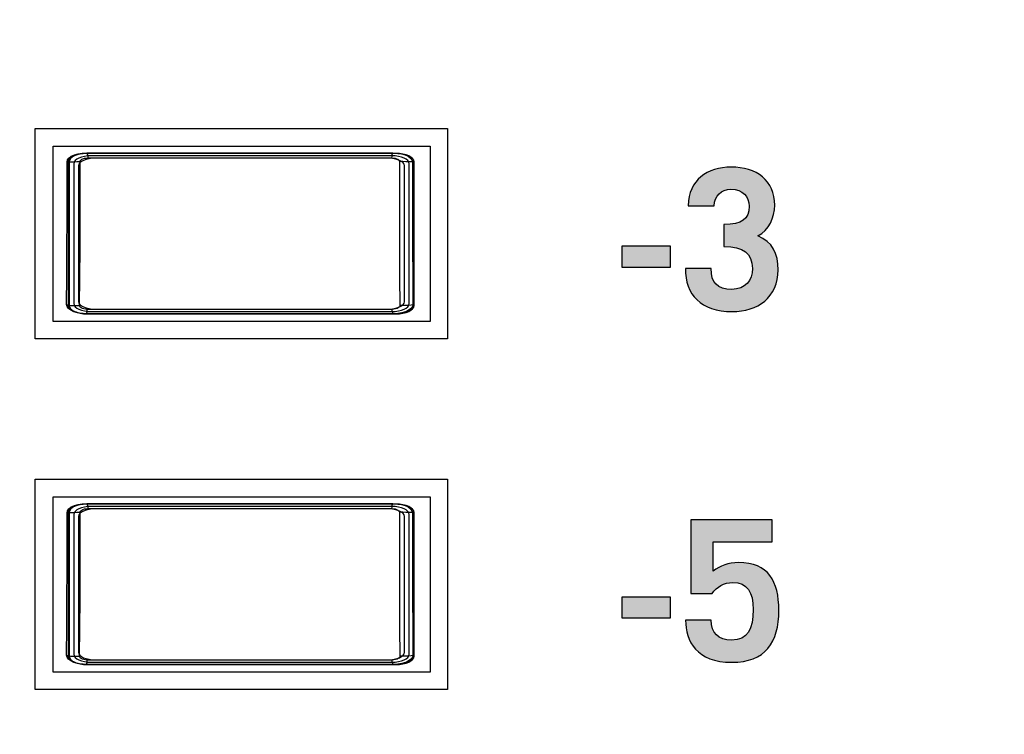
# Model space of a CAD drawing. Extents: x 4.5 to 17.5, y 1.1 to 15.9.
# Drawn here: x 14.4 to 15, y 7 to 7.4 of the extents above; entities that cross this region are included whole.
import ezdxf

# ---------------------------------------------------------------- set-up
doc = ezdxf.new("R2010")
doc.units = 0
doc.header["$MEASUREMENT"] = 0
for name, color, linetype in [('GRAY', 7, 'CONTINUOUS'), ('HARDWARE', 7, 'CONTINUOUS'), ('HOLES', 7, 'CONTINUOUS'), ('LEXAN', 7, 'CONTINUOUS')]:
    doc.layers.add(name, color=color, linetype=linetype)

# ---------------------------------------------------------------- blocks, each defined once
blk = doc.blocks.new('BLOCK_4')
at = {"layer": 'HOLES'}
for points in [[(14.66768, 7.26167), (14.43268, 7.26167), (14.43268, 7.38167), (14.66768, 7.38167), (14.66768, 7.26167)], [(14.66768, 7.06167), (14.43268, 7.06167), (14.43268, 7.18167), (14.66768, 7.18167), (14.66768, 7.06167)]]:
    blk.add_lwpolyline(points, dxfattribs=at)
blk = doc.blocks.new('BLOCK_126')
at = {"layer": 'GRAY'}
h = blk.add_hatch(color=7, dxfattribs=at)
h.dxf.hatch_style = 2
edge = h.paths.add_edge_path()
edge.add_spline(control_points=[(14.81806, 7.30183), (14.81806, 7.29361), (14.82172, 7.28984), (14.82994, 7.28984), (14.8375, 7.28984), (14.84161, 7.29483), (14.84161, 7.30172), (14.84161, 7.31071), (14.83649, 7.31415), (14.8254, 7.31426), (14.8254, 7.31426), (14.8254, 7.32692), (14.8254, 7.32692), (14.83572, 7.32692), (14.83972, 7.32981), (14.83972, 7.33725), (14.83972, 7.3428), (14.83606, 7.34691), (14.82939, 7.34691), (14.82395, 7.34691), (14.81995, 7.34302), (14.81973, 7.33758), (14.81973, 7.33758), (14.80507, 7.33758), (14.80507, 7.33758), (14.80518, 7.35235), (14.81607, 7.35956), (14.82949, 7.35956), (14.84394, 7.35956), (14.85437, 7.35201), (14.85437, 7.3378), (14.85437, 7.33081), (14.85105, 7.32358), (14.84471, 7.32037), (14.85327, 7.31703), (14.85627, 7.31005), (14.85627, 7.30104), (14.85627, 7.28517), (14.8446, 7.27717), (14.83017, 7.27717), (14.81217, 7.27717), (14.8034, 7.28672), (14.8034, 7.30183), (14.8034, 7.30183), (14.81806, 7.30183), (14.81806, 7.30183)], knot_values=[0, 0, 0, 0, 1, 1, 1, 2, 2, 2, 3, 3, 3, 4, 4, 4, 5, 5, 5, 6, 6, 6, 7, 7, 7, 8, 8, 8, 9, 9, 9, 10, 10, 10, 11, 11, 11, 12, 12, 12, 13, 13, 13, 14, 14, 14, 15, 15, 15, 15], degree=3, periodic=1)
h = blk.add_hatch(color=7, dxfattribs=at)
h.dxf.hatch_style = 2
h.paths.add_polyline_path([(14.7674, 7.30238), (14.7674, 7.31459), (14.79472, 7.31459), (14.79472, 7.30238)])
h = blk.add_hatch(color=7, dxfattribs=at)
h.dxf.hatch_style = 2
edge = h.paths.add_edge_path()
edge.add_spline(control_points=[(14.81817, 7.10126), (14.81784, 7.09382), (14.82239, 7.08983), (14.82962, 7.08983), (14.83917, 7.08983), (14.84205, 7.09604), (14.84205, 7.10726), (14.84205, 7.11715), (14.83872, 7.12269), (14.83039, 7.12269), (14.8254, 7.12269), (14.8214, 7.12025), (14.81862, 7.11647), (14.81862, 7.11647), (14.80652, 7.11647), (14.80652, 7.11647), (14.80652, 7.11647), (14.80652, 7.15845), (14.80652, 7.15845), (14.80652, 7.15845), (14.85282, 7.15845), (14.85282, 7.15845), (14.85282, 7.15845), (14.85282, 7.14579), (14.85282, 7.14579), (14.85282, 7.14579), (14.81917, 7.14579), (14.81917, 7.14579), (14.81917, 7.14579), (14.81917, 7.12914), (14.81917, 7.12914), (14.82339, 7.13213), (14.82784, 7.13402), (14.83373, 7.13402), (14.85082, 7.13402), (14.8567, 7.12336), (14.8567, 7.10692), (14.8567, 7.08838), (14.84904, 7.07716), (14.82983, 7.07716), (14.80984, 7.07716), (14.80352, 7.08915), (14.80352, 7.10126), (14.80352, 7.10126), (14.81817, 7.10126), (14.81817, 7.10126)], knot_values=[0, 0, 0, 0, 1, 1, 1, 2, 2, 2, 3, 3, 3, 4, 4, 4, 5, 5, 5, 6, 6, 6, 7, 7, 7, 8, 8, 8, 9, 9, 9, 10, 10, 10, 11, 11, 11, 12, 12, 12, 13, 13, 13, 14, 14, 14, 15, 15, 15, 15], degree=3, periodic=1)
h = blk.add_hatch(color=7, dxfattribs=at)
h.dxf.hatch_style = 2
h.paths.add_polyline_path([(14.7674, 7.10238), (14.7674, 7.11458), (14.79472, 7.11458), (14.79472, 7.10238)])
for points in [[(14.7674, 7.30238), (14.7674, 7.31459), (14.79472, 7.31459), (14.79472, 7.30238), (14.7674, 7.30238)], [(14.7674, 7.10238), (14.7674, 7.11458), (14.79472, 7.11458), (14.79472, 7.10238), (14.7674, 7.10238)]]:
    blk.add_lwpolyline(points, dxfattribs=at)
for points in [[(14.81806, 7.30183), (14.81806, 7.29361), (14.82172, 7.28984), (14.82994, 7.28984), (14.8375, 7.28984), (14.84161, 7.29483), (14.84161, 7.30172), (14.84161, 7.31071), (14.83649, 7.31415), (14.8254, 7.31426), (14.8254, 7.31426), (14.8254, 7.32692), (14.8254, 7.32692), (14.83572, 7.32692), (14.83972, 7.32981), (14.83972, 7.33725), (14.83972, 7.3428), (14.83606, 7.34691), (14.82939, 7.34691), (14.82395, 7.34691), (14.81995, 7.34302), (14.81973, 7.33758), (14.81973, 7.33758), (14.80507, 7.33758), (14.80507, 7.33758), (14.80518, 7.35235), (14.81607, 7.35956), (14.82949, 7.35956), (14.84394, 7.35956), (14.85437, 7.35201), (14.85437, 7.3378), (14.85437, 7.33081), (14.85105, 7.32358), (14.84471, 7.32037), (14.85327, 7.31703), (14.85627, 7.31005), (14.85627, 7.30104), (14.85627, 7.28517), (14.8446, 7.27717), (14.83017, 7.27717), (14.81217, 7.27717), (14.8034, 7.28672), (14.8034, 7.30183), (14.8034, 7.30183), (14.81806, 7.30183), (14.81806, 7.30183)], [(14.81817, 7.10126), (14.81784, 7.09382), (14.82239, 7.08983), (14.82962, 7.08983), (14.83917, 7.08983), (14.84205, 7.09604), (14.84205, 7.10726), (14.84205, 7.11715), (14.83872, 7.12269), (14.83039, 7.12269), (14.8254, 7.12269), (14.8214, 7.12025), (14.81862, 7.11647), (14.81862, 7.11647), (14.80652, 7.11647), (14.80652, 7.11647), (14.80652, 7.11647), (14.80652, 7.15845), (14.80652, 7.15845), (14.80652, 7.15845), (14.85282, 7.15845), (14.85282, 7.15845), (14.85282, 7.15845), (14.85282, 7.14579), (14.85282, 7.14579), (14.85282, 7.14579), (14.81917, 7.14579), (14.81917, 7.14579), (14.81917, 7.14579), (14.81917, 7.12914), (14.81917, 7.12914), (14.82339, 7.13213), (14.82784, 7.13402), (14.83373, 7.13402), (14.85082, 7.13402), (14.8567, 7.12336), (14.8567, 7.10692), (14.8567, 7.08838), (14.84904, 7.07716), (14.82983, 7.07716), (14.80984, 7.07716), (14.80352, 7.08915), (14.80352, 7.10126), (14.80352, 7.10126), (14.81817, 7.10126), (14.81817, 7.10126)]]:
    blk.add_open_spline(points, degree=3, knots=[0, 0, 0, 0, 1, 1, 1, 2, 2, 2, 3, 3, 3, 4, 4, 4, 5, 5, 5, 6, 6, 6, 7, 7, 7, 8, 8, 8, 9, 9, 9, 10, 10, 10, 11, 11, 11, 12, 12, 12, 13, 13, 13, 14, 14, 14, 15, 15, 15, 15], dxfattribs=at)
blk = doc.blocks.new('BLOCK_1465')
at = {"layer": 'HARDWARE'}
for points in [[(14.45079, 7.36248), (14.45105, 7.36364), (14.45189, 7.36475), (14.45323, 7.36574), (14.455, 7.36657), (14.45712, 7.3672), (14.4595, 7.36758), (14.46199, 7.36772)], [(14.46199, 7.36772), (14.50556, 7.36776), (14.54928, 7.36777), (14.59301, 7.36776), (14.63655, 7.36772)], [(14.46199, 7.36772), (14.46218, 7.36756), (14.46236, 7.36715), (14.46251, 7.36651), (14.4626, 7.36572), (14.46265, 7.36482)], [(14.63655, 7.36772), (14.63636, 7.36756), (14.6362, 7.36715), (14.63605, 7.36651), (14.63596, 7.36572), (14.63591, 7.36482)], [(14.63655, 7.36772), (14.63906, 7.36758), (14.64143, 7.3672), (14.64354, 7.36657), (14.64533, 7.36574), (14.64667, 7.36475), (14.6475, 7.36364), (14.64778, 7.36248)], [(14.4505, 7.28118), (14.45064, 7.29729), (14.45075, 7.31352), (14.45082, 7.32983), (14.45082, 7.34616), (14.45079, 7.36248)], [(14.45079, 7.36248), (14.45107, 7.36254), (14.45187, 7.36259), (14.45308, 7.36264), (14.45461, 7.36267), (14.45637, 7.3627), (14.45821, 7.3627)], [(14.45792, 7.28058), (14.45809, 7.29686), (14.45819, 7.31325), (14.45822, 7.32972), (14.45824, 7.34622), (14.45821, 7.3627)], [(14.45821, 7.3627), (14.45831, 7.36317), (14.45864, 7.36362), (14.45917, 7.36402), (14.45988, 7.36436), (14.46072, 7.36461), (14.46167, 7.36477), (14.46265, 7.36482)], [(14.46265, 7.36482), (14.50589, 7.36486), (14.54928, 7.36488), (14.59268, 7.36486), (14.63591, 7.36482)], [(14.63591, 7.36482), (14.6369, 7.36477), (14.63783, 7.36461), (14.63868, 7.36436), (14.63939, 7.36402), (14.63991, 7.36362), (14.64024, 7.36317), (14.64034, 7.3627)], [(14.64034, 7.3627), (14.64032, 7.34622), (14.64033, 7.32972), (14.64036, 7.31325), (14.64047, 7.29686), (14.64063, 7.28058)], [(14.64778, 7.36248), (14.64748, 7.36254), (14.64671, 7.36259), (14.64549, 7.36264), (14.64395, 7.36267), (14.64219, 7.3627), (14.64034, 7.3627)], [(14.64778, 7.36248), (14.64773, 7.34616), (14.64774, 7.32983), (14.64781, 7.31352), (14.64791, 7.29729), (14.64805, 7.28118)], [(14.4505, 7.28118), (14.45081, 7.28102), (14.45157, 7.28087), (14.45279, 7.28074), (14.45434, 7.28065), (14.45609, 7.28059), (14.45792, 7.28058)], [(14.46172, 7.27593), (14.45922, 7.27606), (14.45684, 7.27646), (14.45471, 7.27708), (14.45295, 7.27791), (14.4516, 7.2789), (14.45079, 7.28001), (14.4505, 7.28118)], [(14.46236, 7.27845), (14.46138, 7.27851), (14.46044, 7.27867), (14.45959, 7.27892), (14.4589, 7.27925), (14.45836, 7.27966), (14.45804, 7.28011), (14.45792, 7.28058)], [(14.46172, 7.27593), (14.46188, 7.27607), (14.46204, 7.27642), (14.46218, 7.27696), (14.46229, 7.27766), (14.46236, 7.27845)], [(14.6362, 7.27845), (14.59282, 7.27841), (14.54928, 7.27839), (14.50573, 7.27841), (14.46236, 7.27845)], [(14.64063, 7.28058), (14.64052, 7.28011), (14.6402, 7.27966), (14.63967, 7.27925), (14.63896, 7.27892), (14.63812, 7.27867), (14.63719, 7.27851), (14.6362, 7.27845)], [(14.63685, 7.27593), (14.63667, 7.27607), (14.63651, 7.27642), (14.63636, 7.27696), (14.63626, 7.27766), (14.6362, 7.27845)], [(14.64805, 7.28118), (14.64778, 7.28001), (14.64695, 7.2789), (14.64561, 7.27791), (14.64383, 7.27708), (14.64171, 7.27646), (14.63934, 7.27606), (14.63685, 7.27593)], [(14.64805, 7.28118), (14.64775, 7.28102), (14.64697, 7.28087), (14.64578, 7.28074), (14.64424, 7.28065), (14.64246, 7.28059), (14.64063, 7.28058)], [(14.63685, 7.27593), (14.59314, 7.27589), (14.54928, 7.27588), (14.50541, 7.27589), (14.46172, 7.27593)]]:
    blk.add_lwpolyline(points, dxfattribs=at)
blk = doc.blocks.new('BLOCK_1467')
at = {"layer": 'HARDWARE'}
for points in [[(14.64869, 7.28067), (14.64869, 7.27802), (14.64406, 7.27586), (14.63834, 7.27586), (14.63834, 7.27586), (14.46227, 7.27586), (14.46227, 7.27586), (14.45655, 7.27586), (14.45192, 7.27802), (14.45192, 7.28067), (14.45192, 7.28067), (14.45192, 7.36258), (14.45192, 7.36258), (14.45192, 7.36524), (14.45655, 7.36739), (14.46227, 7.36739), (14.46227, 7.36739), (14.63834, 7.36739), (14.63834, 7.36739), (14.64406, 7.36739), (14.64869, 7.36524), (14.64869, 7.36258), (14.64869, 7.36258), (14.64869, 7.28067), (14.64869, 7.28067)], [(14.64597, 7.28176), (14.64597, 7.27924), (14.64146, 7.27721), (14.6359, 7.27721), (14.6359, 7.27721), (14.46472, 7.27721), (14.46472, 7.27721), (14.45916, 7.27721), (14.45464, 7.27924), (14.45464, 7.28176), (14.45464, 7.28176), (14.45464, 7.36149), (14.45464, 7.36149), (14.45464, 7.36401), (14.45916, 7.36604), (14.46472, 7.36604), (14.46472, 7.36604), (14.6359, 7.36604), (14.6359, 7.36604), (14.64146, 7.36604), (14.64597, 7.36401), (14.64597, 7.36149), (14.64597, 7.36149), (14.64597, 7.28176), (14.64597, 7.28176)], [(14.64324, 7.28284), (14.64324, 7.28047), (14.63886, 7.27855), (14.63346, 7.27855), (14.63346, 7.27855), (14.46716, 7.27855), (14.46716, 7.27855), (14.46176, 7.27855), (14.45737, 7.28047), (14.45737, 7.28284), (14.45737, 7.28284), (14.45737, 7.36041), (14.45737, 7.36041), (14.45737, 7.36278), (14.46176, 7.3647), (14.46716, 7.3647), (14.46716, 7.3647), (14.63346, 7.3647), (14.63346, 7.3647), (14.63886, 7.3647), (14.64324, 7.36278), (14.64324, 7.36041), (14.64324, 7.36041), (14.64324, 7.28284), (14.64324, 7.28284)]]:
    blk.add_open_spline(points, degree=3, knots=[0, 0, 0, 0, 1, 1, 1, 2, 2, 2, 3, 3, 3, 4, 4, 4, 5, 5, 5, 6, 6, 6, 7, 7, 7, 8, 8, 8, 8], dxfattribs=at)
blk = doc.blocks.new('BLOCK_1466')
at = {"layer": 'HARDWARE'}
blk.add_open_spline([(14.64869, 7.28067), (14.64869, 7.27802), (14.64406, 7.27586), (14.63834, 7.27586), (14.63834, 7.27586), (14.46227, 7.27586), (14.46227, 7.27586), (14.45655, 7.27586), (14.45192, 7.27802), (14.45192, 7.28067), (14.45192, 7.28067), (14.45192, 7.36258), (14.45192, 7.36258), (14.45192, 7.36524), (14.45655, 7.36739), (14.46227, 7.36739), (14.46227, 7.36739), (14.63834, 7.36739), (14.63834, 7.36739), (14.64406, 7.36739), (14.64869, 7.36524), (14.64869, 7.36258), (14.64869, 7.36258), (14.64869, 7.28067), (14.64869, 7.28067)], degree=3, knots=[0, 0, 0, 0, 1, 1, 1, 2, 2, 2, 3, 3, 3, 4, 4, 4, 5, 5, 5, 6, 6, 6, 7, 7, 7, 8, 8, 8, 8], dxfattribs=at)
blk.add_open_spline([(14.64869, 7.28067), (14.64869, 7.27802), (14.64406, 7.27586), (14.63834, 7.27586), (14.63834, 7.27586), (14.46227, 7.27586), (14.46227, 7.27586), (14.45655, 7.27586), (14.45192, 7.27802), (14.45192, 7.28067), (14.45192, 7.28067), (14.45192, 7.36258), (14.45192, 7.36258), (14.45192, 7.36524), (14.45655, 7.36739), (14.46227, 7.36739), (14.46227, 7.36739), (14.63834, 7.36739), (14.63834, 7.36739), (14.64406, 7.36739), (14.64869, 7.36524), (14.64869, 7.36258), (14.64869, 7.36258), (14.64869, 7.28067), (14.64869, 7.28067)], degree=3, knots=[0, 0, 0, 0, 1, 1, 1, 2, 2, 2, 3, 3, 3, 4, 4, 4, 5, 5, 5, 6, 6, 6, 7, 7, 7, 8, 8, 8, 8], dxfattribs=at)
blk.add_blockref('BLOCK_1467', (0, 0), dxfattribs=at)
blk = doc.blocks.new('BLOCK_1470')
at = {"layer": 'HARDWARE'}
blk.add_open_spline([(14.64497, 7.36624), (14.64708, 7.36536), (14.6484, 7.36408), (14.6484, 7.36266), (14.6484, 7.36266), (14.6484, 7.28075), (14.6484, 7.28075), (14.6484, 7.2781), (14.64377, 7.27594), (14.63805, 7.27594), (14.63805, 7.27594), (14.46199, 7.27594), (14.46199, 7.27594), (14.45914, 7.27594), (14.45655, 7.27648), (14.45466, 7.27735)], degree=3, knots=[0, 0, 0, 0, 1, 1, 1, 2, 2, 2, 3, 3, 3, 4, 4, 4, 5, 5, 5, 5], dxfattribs=at)
blk = doc.blocks.new('BLOCK_1469')
at = {"layer": 'HARDWARE'}
blk.add_blockref('BLOCK_1470', (0, 0), dxfattribs=at)
blk = doc.blocks.new('BLOCK_1472')
at = {"layer": 'HARDWARE'}
blk.add_open_spline([(14.45536, 7.27706), (14.45308, 7.27794), (14.45163, 7.27927), (14.45164, 7.28075), (14.45164, 7.28075), (14.45164, 7.36266), (14.45164, 7.36266), (14.45164, 7.36532), (14.45627, 7.36747), (14.46199, 7.36747), (14.46199, 7.36747), (14.63805, 7.36747), (14.63805, 7.36747), (14.6418, 7.36747), (14.64509, 7.36654), (14.6469, 7.36515)], degree=3, knots=[0, 0, 0, 0, 1, 1, 1, 2, 2, 2, 3, 3, 3, 4, 4, 4, 5, 5, 5, 5], dxfattribs=at)
blk = doc.blocks.new('BLOCK_1471')
at = {"layer": 'HARDWARE'}
blk.add_blockref('BLOCK_1472', (0, 0), dxfattribs=at)
blk = doc.blocks.new('BLOCK_1468')
at = {"layer": 'HARDWARE'}
for name in ['BLOCK_1471', 'BLOCK_1469']:
    blk.add_blockref(name, (0, 0), dxfattribs=at)
blk = doc.blocks.new('BLOCK_1464')
at = {"layer": 'HARDWARE'}
blk.add_lwpolyline([(14.65781, 7.27162), (14.44281, 7.27162), (14.44281, 7.37162), (14.65781, 7.37162), (14.65781, 7.27162)], dxfattribs=at)
for name in ['BLOCK_1465', 'BLOCK_1468', 'BLOCK_1466']:
    blk.add_blockref(name, (0, 0), dxfattribs=at)
blk = doc.blocks.new('BLOCK_1474')
at = {"layer": 'HARDWARE'}
for points in [[(14.45079, 7.16248), (14.45105, 7.16364), (14.45189, 7.16475), (14.45323, 7.16574), (14.455, 7.16657), (14.45712, 7.1672), (14.4595, 7.16758), (14.46199, 7.16772)], [(14.45821, 7.1627), (14.45831, 7.16317), (14.45864, 7.16362), (14.45917, 7.16402), (14.45988, 7.16436), (14.46072, 7.16461), (14.46167, 7.16477), (14.46265, 7.16482)], [(14.46199, 7.16772), (14.50556, 7.16776), (14.54928, 7.16777), (14.59301, 7.16776), (14.63655, 7.16772)], [(14.46199, 7.16772), (14.46218, 7.16756), (14.46236, 7.16715), (14.46251, 7.16651), (14.4626, 7.16572), (14.46265, 7.16482)], [(14.46265, 7.16482), (14.50589, 7.16486), (14.54928, 7.16488), (14.59268, 7.16486), (14.63591, 7.16482)], [(14.63655, 7.16772), (14.63636, 7.16756), (14.6362, 7.16715), (14.63605, 7.16651), (14.63596, 7.16572), (14.63591, 7.16482)], [(14.63591, 7.16482), (14.6369, 7.16477), (14.63783, 7.16461), (14.63868, 7.16436), (14.63939, 7.16402), (14.63991, 7.16362), (14.64024, 7.16317), (14.64034, 7.1627)], [(14.63655, 7.16772), (14.63906, 7.16758), (14.64143, 7.1672), (14.64354, 7.16657), (14.64533, 7.16574), (14.64667, 7.16475), (14.6475, 7.16364), (14.64778, 7.16248)], [(14.4505, 7.08118), (14.45064, 7.09729), (14.45075, 7.11352), (14.45082, 7.12983), (14.45082, 7.14616), (14.45079, 7.16248)], [(14.45079, 7.16248), (14.45107, 7.16254), (14.45187, 7.16259), (14.45308, 7.16264), (14.45461, 7.16267), (14.45637, 7.1627), (14.45821, 7.1627)], [(14.45792, 7.08058), (14.45809, 7.09686), (14.45819, 7.11325), (14.45822, 7.12972), (14.45824, 7.14622), (14.45821, 7.1627)], [(14.64034, 7.1627), (14.64032, 7.14622), (14.64033, 7.12972), (14.64036, 7.11325), (14.64047, 7.09686), (14.64063, 7.08058)], [(14.64778, 7.16248), (14.64748, 7.16254), (14.64671, 7.16259), (14.64549, 7.16264), (14.64395, 7.16267), (14.64219, 7.1627), (14.64034, 7.1627)], [(14.64778, 7.16248), (14.64773, 7.14616), (14.64774, 7.12983), (14.64781, 7.11352), (14.64791, 7.09729), (14.64805, 7.08118)], [(14.4505, 7.08118), (14.45081, 7.08102), (14.45157, 7.08087), (14.45279, 7.08074), (14.45434, 7.08065), (14.45609, 7.08059), (14.45792, 7.08058)], [(14.46172, 7.07593), (14.45922, 7.07606), (14.45684, 7.07646), (14.45471, 7.07708), (14.45295, 7.07791), (14.4516, 7.0789), (14.45079, 7.08001), (14.4505, 7.08118)], [(14.46236, 7.07845), (14.46138, 7.07851), (14.46044, 7.07867), (14.45959, 7.07892), (14.4589, 7.07925), (14.45836, 7.07966), (14.45804, 7.08011), (14.45792, 7.08058)], [(14.64063, 7.08058), (14.64052, 7.08011), (14.6402, 7.07966), (14.63967, 7.07925), (14.63896, 7.07892), (14.63812, 7.07867), (14.63719, 7.07851), (14.6362, 7.07845)], [(14.64805, 7.08118), (14.64778, 7.08001), (14.64695, 7.0789), (14.64561, 7.07791), (14.64383, 7.07708), (14.64171, 7.07646), (14.63934, 7.07606), (14.63685, 7.07593)], [(14.64805, 7.08118), (14.64775, 7.08102), (14.64697, 7.08087), (14.64578, 7.08074), (14.64424, 7.08065), (14.64246, 7.08059), (14.64063, 7.08058)], [(14.46172, 7.07593), (14.46188, 7.07607), (14.46204, 7.07642), (14.46218, 7.07696), (14.46229, 7.07766), (14.46236, 7.07845)], [(14.63685, 7.07593), (14.59314, 7.07589), (14.54928, 7.07588), (14.50541, 7.07589), (14.46172, 7.07593)], [(14.6362, 7.07845), (14.59282, 7.07841), (14.54928, 7.07839), (14.50573, 7.07841), (14.46236, 7.07845)], [(14.63685, 7.07593), (14.63667, 7.07607), (14.63651, 7.07642), (14.63636, 7.07696), (14.63626, 7.07766), (14.6362, 7.07845)]]:
    blk.add_lwpolyline(points, dxfattribs=at)
blk = doc.blocks.new('BLOCK_1476')
at = {"layer": 'HARDWARE'}
for points in [[(14.64869, 7.08067), (14.64869, 7.07802), (14.64406, 7.07586), (14.63834, 7.07586), (14.63834, 7.07586), (14.46227, 7.07586), (14.46227, 7.07586), (14.45655, 7.07586), (14.45192, 7.07802), (14.45192, 7.08067), (14.45192, 7.08067), (14.45192, 7.16258), (14.45192, 7.16258), (14.45192, 7.16524), (14.45655, 7.16739), (14.46227, 7.16739), (14.46227, 7.16739), (14.63834, 7.16739), (14.63834, 7.16739), (14.64406, 7.16739), (14.64869, 7.16524), (14.64869, 7.16258), (14.64869, 7.16258), (14.64869, 7.08067), (14.64869, 7.08067)], [(14.64597, 7.08176), (14.64597, 7.07924), (14.64146, 7.07721), (14.6359, 7.07721), (14.6359, 7.07721), (14.46472, 7.07721), (14.46472, 7.07721), (14.45916, 7.07721), (14.45464, 7.07924), (14.45464, 7.08176), (14.45464, 7.08176), (14.45464, 7.16149), (14.45464, 7.16149), (14.45464, 7.16401), (14.45916, 7.16604), (14.46472, 7.16604), (14.46472, 7.16604), (14.6359, 7.16604), (14.6359, 7.16604), (14.64146, 7.16604), (14.64597, 7.16401), (14.64597, 7.16149), (14.64597, 7.16149), (14.64597, 7.08176), (14.64597, 7.08176)], [(14.64324, 7.08284), (14.64324, 7.08047), (14.63886, 7.07855), (14.63346, 7.07855), (14.63346, 7.07855), (14.46716, 7.07855), (14.46716, 7.07855), (14.46176, 7.07855), (14.45737, 7.08047), (14.45737, 7.08284), (14.45737, 7.08284), (14.45737, 7.16041), (14.45737, 7.16041), (14.45737, 7.16278), (14.46176, 7.1647), (14.46716, 7.1647), (14.46716, 7.1647), (14.63346, 7.1647), (14.63346, 7.1647), (14.63886, 7.1647), (14.64324, 7.16278), (14.64324, 7.16041), (14.64324, 7.16041), (14.64324, 7.08284), (14.64324, 7.08284)]]:
    blk.add_open_spline(points, degree=3, knots=[0, 0, 0, 0, 1, 1, 1, 2, 2, 2, 3, 3, 3, 4, 4, 4, 5, 5, 5, 6, 6, 6, 7, 7, 7, 8, 8, 8, 8], dxfattribs=at)
blk = doc.blocks.new('BLOCK_1475')
at = {"layer": 'HARDWARE'}
blk.add_open_spline([(14.64869, 7.08067), (14.64869, 7.07802), (14.64406, 7.07586), (14.63834, 7.07586), (14.63834, 7.07586), (14.46227, 7.07586), (14.46227, 7.07586), (14.45655, 7.07586), (14.45192, 7.07802), (14.45192, 7.08067), (14.45192, 7.08067), (14.45192, 7.16258), (14.45192, 7.16258), (14.45192, 7.16524), (14.45655, 7.16739), (14.46227, 7.16739), (14.46227, 7.16739), (14.63834, 7.16739), (14.63834, 7.16739), (14.64406, 7.16739), (14.64869, 7.16524), (14.64869, 7.16258), (14.64869, 7.16258), (14.64869, 7.08067), (14.64869, 7.08067)], degree=3, knots=[0, 0, 0, 0, 1, 1, 1, 2, 2, 2, 3, 3, 3, 4, 4, 4, 5, 5, 5, 6, 6, 6, 7, 7, 7, 8, 8, 8, 8], dxfattribs=at)
blk.add_open_spline([(14.64869, 7.08067), (14.64869, 7.07802), (14.64406, 7.07586), (14.63834, 7.07586), (14.63834, 7.07586), (14.46227, 7.07586), (14.46227, 7.07586), (14.45655, 7.07586), (14.45192, 7.07802), (14.45192, 7.08067), (14.45192, 7.08067), (14.45192, 7.16258), (14.45192, 7.16258), (14.45192, 7.16524), (14.45655, 7.16739), (14.46227, 7.16739), (14.46227, 7.16739), (14.63834, 7.16739), (14.63834, 7.16739), (14.64406, 7.16739), (14.64869, 7.16524), (14.64869, 7.16258), (14.64869, 7.16258), (14.64869, 7.08067), (14.64869, 7.08067)], degree=3, knots=[0, 0, 0, 0, 1, 1, 1, 2, 2, 2, 3, 3, 3, 4, 4, 4, 5, 5, 5, 6, 6, 6, 7, 7, 7, 8, 8, 8, 8], dxfattribs=at)
blk.add_blockref('BLOCK_1476', (0, 0), dxfattribs=at)
blk = doc.blocks.new('BLOCK_1479')
at = {"layer": 'HARDWARE'}
blk.add_open_spline([(14.64497, 7.16624), (14.64708, 7.16536), (14.6484, 7.16408), (14.6484, 7.16266), (14.6484, 7.16266), (14.6484, 7.08075), (14.6484, 7.08075), (14.6484, 7.0781), (14.64377, 7.07594), (14.63805, 7.07594), (14.63805, 7.07594), (14.46199, 7.07594), (14.46199, 7.07594), (14.45914, 7.07594), (14.45655, 7.07648), (14.45466, 7.07735)], degree=3, knots=[0, 0, 0, 0, 1, 1, 1, 2, 2, 2, 3, 3, 3, 4, 4, 4, 5, 5, 5, 5], dxfattribs=at)
blk = doc.blocks.new('BLOCK_1478')
at = {"layer": 'HARDWARE'}
blk.add_blockref('BLOCK_1479', (0, 0), dxfattribs=at)
blk = doc.blocks.new('BLOCK_1481')
at = {"layer": 'HARDWARE'}
blk.add_open_spline([(14.45536, 7.07706), (14.45308, 7.07794), (14.45163, 7.07927), (14.45164, 7.08075), (14.45164, 7.08075), (14.45164, 7.16266), (14.45164, 7.16266), (14.45164, 7.16532), (14.45627, 7.16747), (14.46199, 7.16747), (14.46199, 7.16747), (14.63805, 7.16747), (14.63805, 7.16747), (14.6418, 7.16747), (14.64509, 7.16654), (14.6469, 7.16515)], degree=3, knots=[0, 0, 0, 0, 1, 1, 1, 2, 2, 2, 3, 3, 3, 4, 4, 4, 5, 5, 5, 5], dxfattribs=at)
blk = doc.blocks.new('BLOCK_1480')
at = {"layer": 'HARDWARE'}
blk.add_blockref('BLOCK_1481', (0, 0), dxfattribs=at)
blk = doc.blocks.new('BLOCK_1477')
at = {"layer": 'HARDWARE'}
for name in ['BLOCK_1480', 'BLOCK_1478']:
    blk.add_blockref(name, (0, 0), dxfattribs=at)
blk = doc.blocks.new('BLOCK_1473')
at = {"layer": 'HARDWARE'}
blk.add_lwpolyline([(14.65781, 7.07162), (14.44281, 7.07162), (14.44281, 7.17162), (14.65781, 7.17162), (14.65781, 7.07162)], dxfattribs=at)
for name in ['BLOCK_1474', 'BLOCK_1477', 'BLOCK_1475']:
    blk.add_blockref(name, (0, 0), dxfattribs=at)
blk = doc.blocks.new('BLOCK_1373')
at = {"layer": 'HARDWARE'}
for name in ['BLOCK_1464', 'BLOCK_1473']:
    blk.add_blockref(name, (0, 0), dxfattribs=at)

msp = doc.modelspace()

# ---------------------------------------------------------------- linework, layer by layer
at = {"layer": 'LEXAN'}
msp.add_open_spline([(16.95018, 15.25167), (16.95018, 15.25167), (5.05018, 15.25167), (5.05018, 15.25167), (5.03361, 15.25167), (5.02018, 15.23824), (5.02018, 15.22167), (5.02018, 15.22167), (5.02018, 1.32167), (5.02018, 1.32167), (5.02018, 1.3051), (5.03361, 1.29167), (5.05018, 1.29167), (5.05018, 1.29167), (16.95018, 1.29167), (16.95018, 1.29167), (16.96675, 1.29167), (16.98018, 1.3051), (16.98018, 1.32167), (16.98018, 1.32167), (16.98018, 15.22167), (16.98018, 15.22167), (16.98018, 15.23824), (16.96675, 15.25167), (16.95018, 15.25167)], degree=3, knots=[0, 0, 0, 0, 1, 1, 1, 2, 2, 2, 3, 3, 3, 4, 4, 4, 5, 5, 5, 6, 6, 6, 7, 7, 7, 8, 8, 8, 8], dxfattribs=at)

# ---------------------------------------------------------------- block references
at = {"layer": 'GRAY'}
msp.add_blockref('BLOCK_126', (0, 0), dxfattribs=at)
at = {"layer": 'HARDWARE'}
msp.add_blockref('BLOCK_1373', (0, 0), dxfattribs=at)
at = {"layer": 'HOLES'}
msp.add_blockref('BLOCK_4', (0, 0), dxfattribs=at)

doc.saveas('drawing.dxf')
